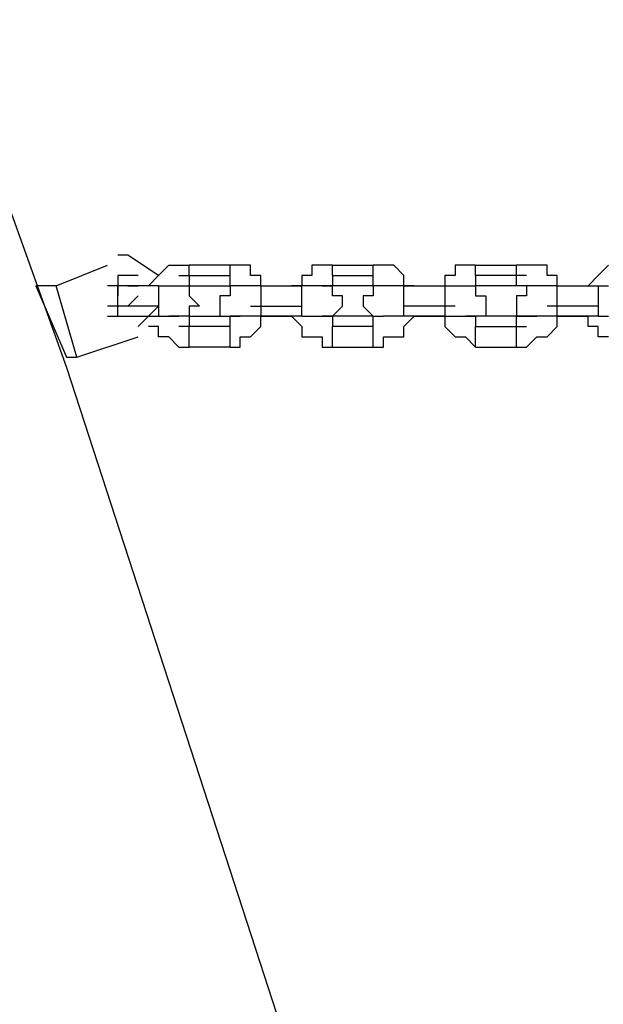
# Model space of a CAD drawing. Units: inches. Extents: x 241 to 337, y 158 to 282.
# Drawn here: x 269 to 270, y 270 to 273 of the extents above; entities that cross this region are included whole.
import ezdxf

# ---------------------------------------------------------------- set-up
doc = ezdxf.new("R2010")
doc.units = ezdxf.units.IN
doc.header["$MEASUREMENT"] = 0
doc.layers.add('Ebene 1', color=7, linetype='Continuous')

msp = doc.modelspace()

# ---------------------------------------------------------------- linework, layer by layer
at = {"layer": 'Ebene 1', "color": 179, "lineweight": 25, "true_color": 0x1a171b}
for points in [[(268.3941, 272.6721), (268.7441, 271.6971)], [(268.9691, 271.9221), (268.8942, 271.972), (268.8692, 271.972)], [(268.7192, 271.8971), (268.8442, 271.9471)], [(268.9691, 271.9221), (268.9941, 271.9471)], [(268.9941, 271.9471), (268.9941, 271.9471)], [(268.9941, 271.9471), (268.9941, 271.9471)], [(268.9941, 271.9471), (269.0191, 271.9471)], [(269.0191, 271.9471), (269.0191, 271.9471)], [(269.0191, 271.9471), (269.0442, 271.9471)], [(269.0442, 271.9221), (269.0442, 271.9471)], [(269.1441, 271.9471), (269.0442, 271.9471)], [(269.1441, 271.8971), (269.1441, 271.9471)], [(269.1691, 271.9471), (269.1441, 271.9471)], [(269.1441, 271.9471), (269.1441, 271.9471)], [(269.1441, 271.9471), (269.1441, 271.9471)], [(269.1941, 271.9471), (269.1691, 271.9471)], [(269.1691, 271.9471), (269.1691, 271.9471)], [(269.1691, 271.9471), (269.1691, 271.9471)], [(269.1941, 271.9221), (269.1941, 271.9471)], [(269.3691, 271.9471), (269.3441, 271.9471)], [(269.3441, 271.9471), (269.3441, 271.9471)], [(269.3441, 271.9471), (269.3441, 271.9221)], [(269.3942, 271.9471), (269.3691, 271.9471)], [(269.3691, 271.9471), (269.3691, 271.9471)], [(269.3942, 271.9221), (269.3942, 271.9471)], [(269.3942, 271.9471), (269.4941, 271.9471)], [(269.3942, 271.9471), (269.3942, 271.9471)], [(269.4941, 271.8971), (269.4941, 271.9471)], [(269.5193, 271.9471), (269.4941, 271.9471)], [(269.4941, 271.9471), (269.4941, 271.9471)], [(269.4941, 271.9471), (269.4941, 271.9471)], [(269.5443, 271.9471), (269.5193, 271.9471)], [(269.5193, 271.9471), (269.5193, 271.9471)], [(269.5692, 271.9221), (269.5443, 271.9471)], [(269.5443, 271.9471), (269.5443, 271.9471)], [(269.7193, 271.9471), (269.6943, 271.9471)], [(269.6943, 271.9471), (269.6943, 271.9221)], [(269.7443, 271.9471), (269.7193, 271.9471)], [(269.7193, 271.9471), (269.7193, 271.9471)], [(269.7443, 271.9221), (269.7443, 271.9471)], [(269.7443, 271.9471), (269.8442, 271.9471)], [(269.7443, 271.9471), (269.7443, 271.9471)], [(269.7443, 271.9471), (269.7443, 271.9471)], [(269.8442, 271.8971), (269.8442, 271.9471)], [(269.8691, 271.9471), (269.8442, 271.9471)], [(269.8941, 271.9471), (269.8691, 271.9471)], [(269.8691, 271.9471), (269.8691, 271.9471)], [(269.8691, 271.9471), (269.8691, 271.9471)], [(269.9191, 271.9471), (269.8941, 271.9471)], [(269.8941, 271.9471), (269.8941, 271.9471)], [(269.9191, 271.9221), (269.9191, 271.9471)], [(270.0442, 271.9221), (270.0691, 271.9471)], [(268.9192, 271.9221), (268.8694, 271.9221), (268.8694, 271.8721)], [(268.9443, 271.8971), (268.9691, 271.9221)], [(268.9691, 271.9221), (268.9691, 271.9221)], [(268.9691, 271.9221), (268.9691, 271.9221)], [(269.0191, 271.9221), (269.1441, 271.9221)], [(269.0442, 271.9221), (269.0442, 271.8971)], [(269.2192, 271.9221), (269.1941, 271.9221)], [(269.1941, 271.9221), (269.1941, 271.9221)], [(269.2192, 271.8971), (269.2192, 271.9221)], [(269.3441, 271.9221), (269.3191, 271.9221)], [(269.3191, 271.9221), (269.3191, 271.9221)], [(269.3191, 271.9221), (269.3191, 271.8971)], [(269.3942, 271.9221), (269.4941, 271.9221)], [(269.3942, 271.9221), (269.3942, 271.8971)], [(269.5692, 271.8971), (269.5692, 271.9221)], [(269.5692, 271.9221), (269.5692, 271.9221)], [(269.5692, 271.9221), (269.5692, 271.9221)], [(269.6943, 271.9221), (269.6692, 271.9221)], [(269.6692, 271.9221), (269.6692, 271.8971)], [(269.6943, 271.9221), (269.6943, 271.9221)], [(269.8691, 271.9221), (269.7443, 271.9221)], [(269.7443, 271.9221), (269.7443, 271.8971)], [(269.9441, 271.9221), (269.9191, 271.9221)], [(269.9191, 271.9221), (269.9191, 271.9221)], [(269.9441, 271.8971), (269.9441, 271.9221)], [(270.0192, 271.8971), (270.0442, 271.9221)], [(270.0442, 271.9221), (270.0442, 271.9221)], [(270.0442, 271.9221), (270.0442, 271.9221)], [(268.7192, 271.8971), (268.6692, 271.8971)], [(268.6692, 271.8971), (268.7441, 271.7221)], [(268.7693, 271.7221), (268.7192, 271.8971)], [(268.8692, 271.8971), (268.8442, 271.8971)], [(268.8442, 271.8971), (268.8442, 271.8971)], [(268.8442, 271.8971), (268.8442, 271.8971)], [(268.8442, 271.8971), (268.8442, 271.8971)], [(268.8442, 271.8971), (268.8442, 271.8971)], [(268.8442, 271.8971), (268.8442, 271.8971)], [(268.8442, 271.8971), (268.8442, 271.8971)], [(268.8692, 271.8222), (268.8692, 271.8971)], [(268.9691, 271.8971), (268.8692, 271.8971)], [(268.8942, 271.8971), (268.9192, 271.8971)], [(268.9443, 271.8971), (268.9443, 271.8971)], [(268.9443, 271.8971), (268.9443, 271.8971)], [(268.9691, 271.8971), (268.9691, 271.8222)], [(268.9691, 271.8971), (268.9691, 271.8971)], [(268.9691, 271.8971), (268.9691, 271.8971)], [(268.9691, 271.8971), (268.9941, 271.8971)], [(268.9941, 271.8971), (268.9941, 271.8971)], [(268.9941, 271.8971), (268.9941, 271.8971)], [(268.9941, 271.8971), (269.0191, 271.8971)], [(269.0191, 271.8971), (269.0191, 271.8971)], [(269.0191, 271.8971), (269.0191, 271.8971)], [(269.0191, 271.8971), (269.0191, 271.8971)], [(269.0191, 271.8971), (269.0191, 271.8971)], [(269.0191, 271.8971), (269.0191, 271.8971)], [(269.0191, 271.8971), (269.0442, 271.8971)], [(269.0191, 271.8971), (269.0191, 271.8971)], [(269.0191, 271.8971), (269.0191, 271.8971)], [(269.0191, 271.8971), (269.0191, 271.8971)], [(269.0191, 271.8971), (269.0191, 271.8971)], [(269.0191, 271.8971), (269.0191, 271.8971)], [(269.0191, 271.8971), (269.0191, 271.8971)], [(269.0191, 271.8971), (269.0191, 271.8971)], [(269.0191, 271.8971), (269.0191, 271.8971)], [(269.0191, 271.8971), (269.0191, 271.8971)], [(269.0191, 271.8971), (269.0442, 271.8971)], [(269.0442, 271.8971), (269.1441, 271.8971)], [(269.0442, 271.8971), (269.0442, 271.8971)], [(269.0442, 271.8971), (269.0442, 271.8721)], [(269.1441, 271.8971), (269.1441, 271.8971)], [(269.1691, 271.8971), (269.1441, 271.8971)], [(269.1441, 271.8971), (269.1441, 271.8971)], [(269.1441, 271.8971), (269.1441, 271.8971)], [(269.1441, 271.8971), (269.1441, 271.8971)], [(269.1441, 271.8971), (269.1441, 271.8971)], [(269.1441, 271.8971), (269.1441, 271.8971)], [(269.1691, 271.8971), (269.1441, 271.8971)], [(269.1441, 271.8971), (269.1441, 271.8971)], [(269.1441, 271.8971), (269.1441, 271.8971)], [(269.1441, 271.8971), (269.1441, 271.8971)], [(269.1441, 271.8971), (269.1441, 271.8721)], [(269.1691, 271.8971), (269.1691, 271.8971)], [(269.1941, 271.8971), (269.1691, 271.8971)], [(269.1691, 271.8971), (269.1691, 271.8971)], [(269.1691, 271.8971), (269.1691, 271.8971)], [(269.1691, 271.8971), (269.1691, 271.8971)], [(269.2192, 271.8971), (269.1941, 271.8971)], [(269.1941, 271.8971), (269.1941, 271.8971)], [(269.1941, 271.8971), (269.1941, 271.8971)], [(269.1941, 271.8971), (269.1941, 271.8971)], [(269.2192, 271.8971), (269.2192, 271.8971)], [(269.2192, 271.8971), (269.2192, 271.8971)], [(269.2192, 271.8971), (269.2192, 271.8971)], [(269.2192, 271.8971), (269.2192, 271.8222)], [(269.2192, 271.8971), (269.2192, 271.8971)], [(269.2192, 271.8971), (269.3191, 271.8971)], [(269.3191, 271.8971), (269.2942, 271.8971)], [(269.2942, 271.8971), (269.2942, 271.8971)], [(269.2942, 271.8971), (269.2942, 271.8971)], [(269.3191, 271.8222), (269.3191, 271.8971)], [(269.3441, 271.8971), (269.3191, 271.8971)], [(269.3191, 271.8971), (269.3191, 271.8971)], [(269.3191, 271.8971), (269.3191, 271.8971)], [(269.3691, 271.8971), (269.3441, 271.8971)], [(269.3441, 271.8971), (269.3441, 271.8971)], [(269.3441, 271.8971), (269.3441, 271.8971)], [(269.3691, 271.8971), (269.3691, 271.8971)], [(269.3691, 271.8971), (269.3691, 271.8971)], [(269.3691, 271.8971), (269.3942, 271.8971)], [(269.3691, 271.8971), (269.3691, 271.8971)], [(269.3942, 271.8971), (269.3691, 271.8971)], [(269.3691, 271.8971), (269.3691, 271.8971)], [(269.3691, 271.8971), (269.3691, 271.8971)], [(269.3691, 271.8971), (269.3691, 271.8971)], [(269.4941, 271.8971), (269.3942, 271.8971)], [(269.3942, 271.8971), (269.3942, 271.8971)], [(269.3942, 271.8971), (269.3942, 271.8971)], [(269.3942, 271.8971), (269.3942, 271.8971)], [(269.3942, 271.8971), (269.3942, 271.8971)], [(269.3942, 271.8721), (269.3942, 271.8971)], [(269.3942, 271.8971), (269.3942, 271.8971)], [(269.3942, 271.8971), (269.3942, 271.8971)], [(269.3942, 271.8971), (269.3942, 271.8971)], [(269.3942, 271.8971), (269.3942, 271.8971)], [(269.3942, 271.8971), (269.3942, 271.8971)], [(269.4941, 271.8971), (269.4941, 271.8971)], [(269.5193, 271.8971), (269.4941, 271.8971)], [(269.4941, 271.8971), (269.4941, 271.8971)], [(269.4941, 271.8971), (269.4941, 271.8971)], [(269.4941, 271.8971), (269.4941, 271.8971)], [(269.5193, 271.8971), (269.4941, 271.8971)], [(269.4941, 271.8971), (269.4941, 271.8971)], [(269.4941, 271.8971), (269.4941, 271.8721)], [(269.5193, 271.8971), (269.5193, 271.8971)], [(269.5193, 271.8971), (269.5193, 271.8971)], [(269.5193, 271.8971), (269.5193, 271.8971)], [(269.5443, 271.8971), (269.5193, 271.8971)], [(269.5193, 271.8971), (269.5193, 271.8971)], [(269.5193, 271.8971), (269.5193, 271.8971)], [(269.5193, 271.8971), (269.5193, 271.8971)], [(269.5193, 271.8971), (269.5193, 271.8971)], [(269.5692, 271.8971), (269.5443, 271.8971)], [(269.5443, 271.8971), (269.5443, 271.8971)], [(269.5443, 271.8971), (269.5443, 271.8971)], [(269.5942, 271.8971), (269.5692, 271.8971)], [(269.5692, 271.8222), (269.5692, 271.8971)], [(269.5692, 271.8971), (269.5692, 271.8971)], [(269.5692, 271.8971), (269.5692, 271.8971)], [(269.5692, 271.8971), (269.5692, 271.8971)], [(269.5692, 271.8971), (269.6692, 271.8971)], [(269.5942, 271.8971), (269.5942, 271.8971)], [(269.5942, 271.8971), (269.5942, 271.8971)], [(269.6692, 271.8971), (269.6692, 271.8222)], [(269.6692, 271.8971), (269.6692, 271.8971)], [(269.6692, 271.8971), (269.6943, 271.8971)], [(269.6692, 271.8971), (269.6692, 271.8971)], [(269.6692, 271.8971), (269.6692, 271.8971)], [(269.6692, 271.8971), (269.6692, 271.8971)], [(269.6943, 271.8971), (269.6943, 271.8971)], [(269.6943, 271.8971), (269.7193, 271.8971)], [(269.7193, 271.8971), (269.7193, 271.8971)], [(269.7193, 271.8971), (269.7193, 271.8971)], [(269.7193, 271.8971), (269.7193, 271.8971)], [(269.7193, 271.8971), (269.7443, 271.8971)], [(269.7443, 271.8971), (269.7443, 271.8971)], [(269.7443, 271.8971), (269.7443, 271.8971)], [(269.7443, 271.8971), (269.7443, 271.8971)], [(269.7443, 271.8971), (269.7443, 271.8971)], [(269.7443, 271.8971), (269.7443, 271.8971)], [(269.7443, 271.8971), (269.7443, 271.8971)], [(269.7443, 271.8971), (269.7443, 271.8971)], [(269.7443, 271.8971), (269.7443, 271.8721)], [(269.8442, 271.8971), (269.7443, 271.8971)], [(269.7443, 271.8971), (269.7443, 271.8971)], [(269.7443, 271.8971), (269.7443, 271.8971)], [(269.7443, 271.8971), (269.7443, 271.8971)], [(269.7443, 271.8971), (269.7443, 271.8971)], [(269.7443, 271.8971), (269.7443, 271.8971)], [(269.7443, 271.8971), (269.7443, 271.8971)], [(269.7443, 271.8971), (269.7443, 271.8971)], [(269.7443, 271.8971), (269.7443, 271.8971)], [(269.8442, 271.8971), (269.8442, 271.8971)], [(269.8691, 271.8971), (269.8442, 271.8971)], [(269.8941, 271.8971), (269.8691, 271.8971)], [(269.8691, 271.8971), (269.8691, 271.8971)], [(269.8691, 271.8971), (269.8691, 271.8971)], [(269.8691, 271.8971), (269.8691, 271.8971)], [(269.8691, 271.8971), (269.8691, 271.8971)], [(269.8691, 271.8971), (269.8691, 271.8721)], [(269.8691, 271.8971), (269.8691, 271.8971)], [(269.8691, 271.8971), (269.8691, 271.8971)], [(269.8691, 271.8971), (269.8691, 271.8971)], [(269.8691, 271.8971), (269.8691, 271.8971)], [(269.8691, 271.8971), (269.8691, 271.8971)], [(269.8691, 271.8971), (269.8691, 271.8971)], [(269.9191, 271.8971), (269.8941, 271.8971)], [(269.8941, 271.8971), (269.8941, 271.8971)], [(269.8941, 271.8971), (269.8941, 271.8971)], [(269.8941, 271.8971), (269.8941, 271.8971)], [(269.9441, 271.8971), (269.9191, 271.8971)], [(269.9191, 271.8971), (269.9191, 271.8971)], [(269.9191, 271.8971), (269.9191, 271.8971)], [(269.9441, 271.8222), (269.9441, 271.8971)], [(269.9441, 271.8971), (269.9441, 271.8971)], [(269.9441, 271.8971), (270.0442, 271.8971)], [(269.9441, 271.8971), (269.9441, 271.8971)], [(269.9441, 271.8971), (269.9441, 271.8971)], [(269.9441, 271.8971), (269.9441, 271.8971)], [(270.0192, 271.8971), (270.0192, 271.8971)], [(270.0192, 271.8971), (270.0192, 271.8971)], [(270.0192, 271.8971), (270.0192, 271.8971)], [(270.0442, 271.8971), (270.0442, 271.8222)], [(270.0442, 271.8971), (270.0442, 271.8971)], [(270.0442, 271.8971), (270.0442, 271.8971)], [(270.0442, 271.8971), (270.0691, 271.8971)], [(268.8942, 271.8471), (268.9192, 271.8721)], [(269.0442, 271.8721), (269.0442, 271.8721)], [(269.0442, 271.8721), (269.0442, 271.8721)], [(269.0442, 271.8721), (269.0442, 271.8721)], [(269.0442, 271.8721), (269.0442, 271.8721)], [(269.0442, 271.8721), (269.0442, 271.8721)], [(269.0442, 271.8721), (269.0442, 271.8721)], [(269.0442, 271.8721), (269.0442, 271.8721)], [(269.0442, 271.8721), (269.0442, 271.8721)], [(269.0442, 271.8721), (269.0442, 271.8721)], [(269.0442, 271.8721), (269.0442, 271.8721)], [(269.0442, 271.8721), (269.0692, 271.8471)], [(269.1441, 271.8721), (269.1191, 271.8721)], [(269.1191, 271.8721), (269.1191, 271.8721)], [(269.1191, 271.8721), (269.1191, 271.8721)], [(269.1191, 271.8721), (269.1191, 271.8721)], [(269.1191, 271.8721), (269.1191, 271.8721)], [(269.1191, 271.8721), (269.1191, 271.8721)], [(269.1191, 271.8721), (269.1191, 271.8471)], [(269.1441, 271.8721), (269.1441, 271.8721)], [(269.4192, 271.8721), (269.3942, 271.8721)], [(269.3942, 271.8721), (269.3942, 271.8721)], [(269.3942, 271.8721), (269.3942, 271.8721)], [(269.3942, 271.8721), (269.3942, 271.8721)], [(269.3942, 271.8721), (269.3942, 271.8721)], [(269.3942, 271.8721), (269.3942, 271.8721)], [(269.3942, 271.8721), (269.3942, 271.8721)], [(269.4192, 271.8471), (269.4192, 271.8721)], [(269.4192, 271.8721), (269.4192, 271.8721)], [(269.4192, 271.8721), (269.4192, 271.8721)], [(269.4941, 271.8721), (269.4693, 271.8721)], [(269.4693, 271.8721), (269.4693, 271.8721)], [(269.4693, 271.8721), (269.4693, 271.8721)], [(269.4693, 271.8721), (269.4693, 271.8471)], [(269.4941, 271.8721), (269.4941, 271.8721)], [(269.4941, 271.8721), (269.4941, 271.8721)], [(269.4941, 271.8721), (269.4941, 271.8721)], [(269.4941, 271.8721), (269.4941, 271.8721)], [(269.7443, 271.8721), (269.7443, 271.8721)], [(269.7443, 271.8721), (269.7691, 271.8721)], [(269.7691, 271.8721), (269.7691, 271.8721)], [(269.7691, 271.8721), (269.7691, 271.8721)], [(269.7691, 271.8721), (269.7691, 271.8721)], [(269.7691, 271.8721), (269.7691, 271.8721)], [(269.7691, 271.8721), (269.7691, 271.8721)], [(269.7691, 271.8721), (269.7691, 271.8721)], [(269.7691, 271.8721), (269.7691, 271.8721)], [(269.7691, 271.8721), (269.7691, 271.8471)], [(269.8691, 271.8721), (269.8442, 271.8721)], [(269.8442, 271.8721), (269.8442, 271.8721)], [(269.8442, 271.8721), (269.8442, 271.8721)], [(269.8442, 271.8721), (269.8442, 271.8721)], [(269.8442, 271.8721), (269.8442, 271.8721)], [(269.8442, 271.8721), (269.8442, 271.8721)], [(269.8442, 271.8721), (269.8442, 271.8721)], [(269.8442, 271.8721), (269.8442, 271.8471)], [(268.9691, 271.8471), (268.8442, 271.8471)], [(268.9192, 271.797), (268.9693, 271.8471)], [(269.0692, 271.8471), (269.0442, 271.8471)], [(269.0442, 271.8471), (269.0442, 271.8471)], [(269.0442, 271.8471), (269.0442, 271.8471)], [(269.0442, 271.8471), (269.0442, 271.8222)], [(269.0692, 271.8471), (269.0692, 271.8471)], [(269.0692, 271.8471), (269.0692, 271.8471)], [(269.1191, 271.8471), (269.1191, 271.8471)], [(269.1191, 271.8471), (269.1191, 271.8471)], [(269.1191, 271.8471), (269.1191, 271.8471)], [(269.1191, 271.8471), (269.1191, 271.8471)], [(269.1191, 271.8471), (269.1191, 271.8471)], [(269.1191, 271.8471), (269.1191, 271.8222)], [(269.1941, 271.8471), (269.3191, 271.8471)], [(269.3942, 271.8222), (269.4192, 271.8471)], [(269.4192, 271.8471), (269.4192, 271.8471)], [(269.4192, 271.8471), (269.4192, 271.8471)], [(269.4192, 271.8471), (269.4192, 271.8471)], [(269.4192, 271.8471), (269.4192, 271.8471)], [(269.4192, 271.8471), (269.4192, 271.8471)], [(269.4693, 271.8471), (269.4693, 271.8471)], [(269.4693, 271.8471), (269.4693, 271.8471)], [(269.4693, 271.8471), (269.4693, 271.8471)], [(269.4693, 271.8471), (269.4693, 271.8471)], [(269.4693, 271.8471), (269.4693, 271.8471)], [(269.4693, 271.8471), (269.4941, 271.8222)], [(269.6943, 271.8471), (269.5692, 271.8471)], [(269.7691, 271.8471), (269.7691, 271.8471)], [(269.7691, 271.8471), (269.7691, 271.8471)], [(269.7691, 271.8471), (269.7691, 271.8471)], [(269.7691, 271.8471), (269.7691, 271.8471)], [(269.7691, 271.8471), (269.7691, 271.8471)], [(269.7691, 271.8471), (269.7691, 271.8222)], [(269.8442, 271.8471), (269.8442, 271.8471)], [(269.8442, 271.8471), (269.8442, 271.8471)], [(269.8442, 271.8471), (269.8442, 271.8471)], [(269.8442, 271.8471), (269.8442, 271.8471)], [(269.8442, 271.8471), (269.8442, 271.8471)], [(269.8442, 271.8471), (269.8442, 271.8222)], [(270.0442, 271.8471), (269.9191, 271.8471)], [(268.8442, 271.8222), (268.8692, 271.8222)], [(268.8442, 271.8222), (268.8442, 271.8222)], [(268.8442, 271.8222), (268.8442, 271.8222)], [(268.8442, 271.8222), (268.8442, 271.8222)], [(268.8692, 271.8222), (268.9691, 271.8222)], [(268.8692, 271.8222), (268.8692, 271.8222)], [(268.8942, 271.8222), (268.8942, 271.8222)], [(268.9691, 271.8222), (268.9691, 271.8222)], [(268.9691, 271.8222), (268.9691, 271.8222)], [(268.9691, 271.8222), (268.9691, 271.8222)], [(268.9691, 271.8222), (268.9941, 271.8222)], [(268.9691, 271.8222), (268.9691, 271.8222)], [(269.0191, 271.8222), (268.9941, 271.8222)], [(268.9941, 271.8222), (268.9941, 271.8222)], [(268.9941, 271.8222), (268.9941, 271.8222)], [(268.9941, 271.8222), (268.9941, 271.8222)], [(268.9941, 271.8222), (268.9941, 271.8222)], [(268.9941, 271.8222), (268.9941, 271.8222)], [(268.9941, 271.8222), (269.0191, 271.8222)], [(269.0442, 271.8222), (269.0191, 271.8222)], [(269.0191, 271.8222), (269.0191, 271.8222)], [(269.0191, 271.8222), (269.0191, 271.8222)], [(269.0191, 271.8222), (269.0191, 271.8222)], [(269.0191, 271.8222), (269.0191, 271.8222)], [(269.0191, 271.8222), (269.0191, 271.8222)], [(269.0191, 271.8222), (269.0191, 271.8222)], [(269.0191, 271.8222), (269.0191, 271.8222)], [(269.0191, 271.8222), (269.0191, 271.8222)], [(269.0191, 271.8222), (269.0191, 271.8222)], [(269.0191, 271.8222), (269.0191, 271.8222)], [(269.0191, 271.8222), (269.0191, 271.8222)], [(269.0191, 271.8222), (269.0191, 271.8222)], [(269.0191, 271.8222), (269.0191, 271.8222)], [(269.0442, 271.8222), (269.0191, 271.8222)], [(269.0191, 271.8222), (269.0191, 271.8222)], [(269.0191, 271.8222), (269.0191, 271.8222)], [(269.0191, 271.8222), (269.0191, 271.8222)], [(269.0191, 271.8222), (269.0191, 271.8222)], [(269.0191, 271.8222), (269.0191, 271.8222)], [(269.0191, 271.8222), (269.0191, 271.8222)], [(269.0191, 271.8222), (269.0191, 271.8222)], [(269.0191, 271.8222), (269.0191, 271.8222)], [(269.0442, 271.8222), (269.0442, 271.797)], [(269.0442, 271.8222), (269.0442, 271.8222)], [(269.0442, 271.8222), (269.1441, 271.8222)], [(269.0442, 271.8222), (269.0442, 271.8222)], [(269.0442, 271.8222), (269.0442, 271.8222)], [(269.0442, 271.8222), (269.0442, 271.8222)], [(269.0442, 271.8222), (269.0442, 271.8222)], [(269.0442, 271.8222), (269.0442, 271.8222)], [(269.0442, 271.8222), (269.0442, 271.8222)], [(269.0442, 271.8222), (269.0442, 271.8222)], [(269.0442, 271.8222), (269.0442, 271.8222)], [(269.1191, 271.8222), (269.1191, 271.8222)], [(269.1191, 271.8222), (269.1191, 271.8222)], [(269.1191, 271.8222), (269.1441, 271.8222)], [(269.1441, 271.7471), (269.1441, 271.8222)], [(269.1441, 271.8222), (269.1441, 271.8222)], [(269.1441, 271.8222), (269.1441, 271.8222)], [(269.1441, 271.8222), (269.1441, 271.8222)], [(269.1441, 271.8222), (269.1441, 271.8222)], [(269.1441, 271.8222), (269.1441, 271.8222)], [(269.1441, 271.8222), (269.1691, 271.8222)], [(269.1441, 271.8222), (269.1441, 271.8222)], [(269.1441, 271.8222), (269.1441, 271.8222)], [(269.1441, 271.8222), (269.1441, 271.8222)], [(269.1441, 271.8222), (269.1441, 271.8222)], [(269.1441, 271.8222), (269.1441, 271.8222)], [(269.1441, 271.8222), (269.1691, 271.8222)], [(269.1691, 271.8222), (269.1441, 271.8222)], [(269.1441, 271.8222), (269.1441, 271.8222)], [(269.1691, 271.8222), (269.1691, 271.8222)], [(269.1691, 271.8222), (269.1691, 271.8222)], [(269.1691, 271.8222), (269.1691, 271.8222)], [(269.1691, 271.8222), (269.1691, 271.8222)], [(269.1941, 271.8222), (269.1691, 271.8222)], [(269.1691, 271.8222), (269.1691, 271.8222)], [(269.1691, 271.8222), (269.1691, 271.8222)], [(269.1691, 271.8222), (269.1691, 271.8222)], [(269.1691, 271.8222), (269.1691, 271.8222)], [(269.1691, 271.8222), (269.1691, 271.8222)], [(269.1691, 271.8222), (269.1691, 271.8222)], [(269.2192, 271.8222), (269.1941, 271.8222)], [(269.1941, 271.8222), (269.1941, 271.8222)], [(269.1941, 271.8222), (269.1941, 271.8222)], [(269.2192, 271.797), (269.2192, 271.8222)], [(269.2192, 271.8222), (269.2192, 271.8222)], [(269.2192, 271.8222), (269.2192, 271.8222)], [(269.2192, 271.8222), (269.2442, 271.8222)], [(269.2192, 271.8222), (269.2192, 271.8222)], [(269.2192, 271.8222), (269.2192, 271.8222)], [(269.2192, 271.8222), (269.2942, 271.8222)], [(269.3191, 271.8222), (269.2192, 271.8222)], [(269.2942, 271.8222), (269.2942, 271.8222)], [(269.2942, 271.8222), (269.2942, 271.8222)], [(269.2942, 271.8222), (269.3191, 271.797)], [(269.2942, 271.8222), (269.2942, 271.8222)], [(269.3191, 271.8222), (269.3191, 271.8222)], [(269.3191, 271.8222), (269.3191, 271.8222)], [(269.3191, 271.8222), (269.3191, 271.8222)], [(269.3191, 271.8222), (269.3441, 271.8222)], [(269.3441, 271.8222), (269.3441, 271.8222)], [(269.3441, 271.8222), (269.3441, 271.8222)], [(269.3441, 271.8222), (269.3691, 271.8222)], [(269.3942, 271.8222), (269.3691, 271.8222)], [(269.3691, 271.8222), (269.3691, 271.8222)], [(269.3691, 271.8222), (269.3691, 271.8222)], [(269.3691, 271.8222), (269.3691, 271.8222)], [(269.3691, 271.8222), (269.3691, 271.8222)], [(269.3691, 271.8222), (269.3691, 271.8222)], [(269.3691, 271.8222), (269.3691, 271.8222)], [(269.3691, 271.8222), (269.3691, 271.8222)], [(269.3691, 271.8222), (269.3691, 271.8222)], [(269.3691, 271.8222), (269.3691, 271.8222)], [(269.3691, 271.8222), (269.3691, 271.8222)], [(269.3691, 271.8222), (269.3691, 271.8222)], [(269.3691, 271.8222), (269.3691, 271.8222)], [(269.3691, 271.8222), (269.3691, 271.8222)], [(269.3691, 271.8222), (269.3691, 271.8222)], [(269.3691, 271.8222), (269.3691, 271.8222)], [(269.3691, 271.8222), (269.3691, 271.8222)], [(269.3691, 271.8222), (269.3942, 271.8222)], [(269.3691, 271.8222), (269.3691, 271.8222)], [(269.3942, 271.8222), (269.3942, 271.797)], [(269.3942, 271.8222), (269.3942, 271.8222)], [(269.3942, 271.8222), (269.3942, 271.8222)], [(269.3942, 271.8222), (269.3942, 271.8222)], [(269.3942, 271.8222), (269.3942, 271.8222)], [(269.4941, 271.8222), (269.3942, 271.8222)], [(269.3942, 271.8222), (269.3942, 271.8222)], [(269.3942, 271.8222), (269.3942, 271.8222)], [(269.3942, 271.8222), (269.3942, 271.8222)], [(269.3942, 271.8222), (269.3942, 271.8222)], [(269.3942, 271.8222), (269.3942, 271.8222)], [(269.3942, 271.8222), (269.3942, 271.8222)], [(269.3942, 271.8222), (269.3942, 271.8222)], [(269.3942, 271.8222), (269.3942, 271.8222)], [(269.3942, 271.8222), (269.3942, 271.8222)], [(269.3942, 271.8222), (269.3942, 271.8222)], [(269.3942, 271.8222), (269.3942, 271.8222)], [(269.3942, 271.8222), (269.3942, 271.8222)], [(269.4941, 271.7471), (269.4941, 271.8222)], [(269.4941, 271.8222), (269.4941, 271.8222)], [(269.4941, 271.8222), (269.4941, 271.8222)], [(269.4941, 271.8222), (269.4941, 271.8222)], [(269.4941, 271.8222), (269.5193, 271.8222)], [(269.4941, 271.8222), (269.4941, 271.8222)], [(269.4941, 271.8222), (269.4941, 271.8222)], [(269.4941, 271.8222), (269.4941, 271.8222)], [(269.4941, 271.8222), (269.4941, 271.8222)], [(269.4941, 271.8222), (269.4941, 271.8222)], [(269.4941, 271.8222), (269.4941, 271.8222)], [(269.4941, 271.8222), (269.5193, 271.8222)], [(269.5193, 271.8222), (269.5193, 271.8222)], [(269.5193, 271.8222), (269.5193, 271.8222)], [(269.5193, 271.8222), (269.5193, 271.8222)], [(269.5193, 271.8222), (269.5193, 271.8222)], [(269.5193, 271.8222), (269.5193, 271.8222)], [(269.5443, 271.8222), (269.5193, 271.8222)], [(269.5193, 271.8222), (269.5193, 271.8222)], [(269.5193, 271.8222), (269.5193, 271.8222)], [(269.5193, 271.8222), (269.5193, 271.8222)], [(269.5193, 271.8222), (269.5193, 271.8222)], [(269.5193, 271.8222), (269.5193, 271.8222)], [(269.5193, 271.8222), (269.5193, 271.8222)], [(269.5193, 271.8222), (269.5193, 271.8222)], [(269.5193, 271.8222), (269.5193, 271.8222)], [(269.5193, 271.8222), (269.5193, 271.8222)], [(269.5692, 271.8222), (269.5443, 271.8222)], [(269.5443, 271.8222), (269.5443, 271.8222)], [(269.5443, 271.8222), (269.5443, 271.8222)], [(269.5443, 271.8222), (269.5443, 271.8222)], [(269.5692, 271.797), (269.5942, 271.8222)], [(269.5692, 271.8222), (269.5692, 271.8222)], [(269.5692, 271.8222), (269.5692, 271.8222)], [(269.5692, 271.8222), (269.5692, 271.8222)], [(269.6692, 271.8222), (269.5692, 271.8222)], [(269.5942, 271.8222), (269.5942, 271.8222)], [(269.5942, 271.8222), (269.5942, 271.8222)], [(269.5942, 271.8222), (269.5942, 271.8222)], [(269.5942, 271.8222), (269.6692, 271.8222)], [(269.6692, 271.8222), (269.6692, 271.8222)], [(269.6692, 271.8222), (269.6692, 271.8222)], [(269.6692, 271.8222), (269.6943, 271.8222)], [(269.6692, 271.8222), (269.6692, 271.8222)], [(269.6692, 271.8222), (269.6692, 271.8222)], [(269.6692, 271.8222), (269.6692, 271.797)], [(269.6692, 271.8222), (269.6692, 271.8222)], [(269.6943, 271.8222), (269.6943, 271.8222)], [(269.6943, 271.8222), (269.7193, 271.8222)], [(269.7193, 271.8222), (269.7193, 271.8222)], [(269.7193, 271.8222), (269.7193, 271.8222)], [(269.7193, 271.8222), (269.7193, 271.8222)], [(269.7193, 271.8222), (269.7193, 271.8222)], [(269.7193, 271.8222), (269.7193, 271.8222)], [(269.7193, 271.8222), (269.7193, 271.8222)], [(269.7193, 271.8222), (269.7443, 271.8222)], [(269.7443, 271.8222), (269.7193, 271.8222)], [(269.7443, 271.8222), (269.7193, 271.8222)], [(269.7193, 271.8222), (269.7193, 271.8222)], [(269.7193, 271.8222), (269.7193, 271.8222)], [(269.7193, 271.8222), (269.7193, 271.8222)], [(269.7443, 271.8222), (269.7443, 271.8222)], [(269.7443, 271.8222), (269.7443, 271.8222)], [(269.7443, 271.8222), (269.7443, 271.8222)], [(269.7443, 271.8222), (269.7443, 271.8222)], [(269.7691, 271.8222), (269.7443, 271.8222)], [(269.7443, 271.8222), (269.7443, 271.8222)], [(269.7443, 271.8222), (269.7443, 271.8222)], [(269.7443, 271.8222), (269.7443, 271.8222)], [(269.7443, 271.8222), (269.7443, 271.8222)], [(269.7443, 271.8222), (269.7443, 271.8222)], [(269.7443, 271.8222), (269.7443, 271.8222)], [(269.7443, 271.8222), (269.7443, 271.8222)], [(269.7443, 271.8222), (269.7443, 271.8222)], [(269.7443, 271.8222), (269.7443, 271.8222)], [(269.7443, 271.8222), (269.7443, 271.8222)], [(269.7443, 271.8222), (269.7443, 271.797)], [(269.7443, 271.8222), (269.7443, 271.8222)], [(269.7443, 271.8222), (269.7443, 271.8222)], [(269.7443, 271.8222), (269.7443, 271.8222)], [(269.7443, 271.8222), (269.7443, 271.8222)], [(269.7443, 271.8222), (269.7443, 271.8222)], [(269.7443, 271.8222), (269.7443, 271.8222)], [(269.8442, 271.8222), (269.7443, 271.8222)], [(269.7691, 271.8222), (269.7691, 271.8222)], [(269.7691, 271.8222), (269.7691, 271.8222)], [(269.7691, 271.8222), (269.7691, 271.8222)], [(269.7691, 271.8222), (269.7691, 271.8222)], [(269.8442, 271.8222), (269.8442, 271.8222)], [(269.8442, 271.8222), (269.8442, 271.8222)], [(269.8442, 271.8222), (269.8442, 271.8222)], [(269.8442, 271.8222), (269.8691, 271.8222)], [(269.8442, 271.7471), (269.8442, 271.8222)], [(269.8691, 271.8222), (269.8442, 271.8222)], [(269.8691, 271.8222), (269.8691, 271.8222)], [(269.8691, 271.8222), (269.8691, 271.8222)], [(269.8691, 271.8222), (269.8691, 271.8222)], [(269.8691, 271.8222), (269.8691, 271.8222)], [(269.8691, 271.8222), (269.8691, 271.8222)], [(269.8691, 271.8222), (269.8691, 271.8222)], [(269.8941, 271.8222), (269.8691, 271.8222)], [(269.8691, 271.8222), (269.8691, 271.8222)], [(269.8691, 271.8222), (269.8691, 271.8222)], [(269.8691, 271.8222), (269.8691, 271.8222)], [(269.8691, 271.8222), (269.8691, 271.8222)], [(269.8691, 271.8222), (269.8691, 271.8222)], [(269.8691, 271.8222), (269.8691, 271.8222)], [(269.8691, 271.8222), (269.8691, 271.8222)], [(269.8691, 271.8222), (269.8691, 271.8222)], [(269.8691, 271.8222), (269.8691, 271.8222)], [(269.8691, 271.8222), (269.8691, 271.8222)], [(269.8691, 271.8222), (269.8941, 271.8222)], [(269.9191, 271.8222), (269.8941, 271.8222)], [(269.8941, 271.8222), (269.8941, 271.8222)], [(269.8941, 271.8222), (269.8941, 271.8222)], [(269.8941, 271.8222), (269.8941, 271.8222)], [(269.8941, 271.8222), (269.8941, 271.8222)], [(269.8941, 271.8222), (269.8941, 271.8222)], [(269.9441, 271.8222), (269.9191, 271.8222)], [(269.9191, 271.8222), (269.9191, 271.8222)], [(269.9191, 271.8222), (269.9191, 271.8222)], [(269.9441, 271.8222), (269.9441, 271.8222)], [(269.9441, 271.8222), (270.0192, 271.8222)], [(270.0442, 271.8222), (269.9441, 271.8222)], [(269.9441, 271.797), (269.9441, 271.8222)], [(269.9441, 271.8222), (269.9441, 271.8222)], [(269.9441, 271.8222), (269.9441, 271.8222)], [(269.9441, 271.8222), (269.9441, 271.8222)], [(270.0192, 271.797), (270.0192, 271.8222)], [(270.0192, 271.8222), (270.0192, 271.8222)], [(270.0192, 271.8222), (270.0192, 271.8222)], [(270.0192, 271.8222), (270.0192, 271.8222)], [(270.0442, 271.8222), (270.0442, 271.8222)], [(270.0442, 271.8222), (270.0442, 271.8222)], [(270.0442, 271.8222), (270.0442, 271.8222)], [(270.0442, 271.8222), (270.0691, 271.8222)], [(268.9691, 271.797), (268.9443, 271.797)], [(268.9443, 271.797), (268.9443, 271.797)], [(268.9691, 271.7722), (268.9691, 271.797)], [(269.1441, 271.797), (269.0191, 271.797)], [(269.0442, 271.7471), (269.0442, 271.797)], [(269.1941, 271.7722), (269.2192, 271.797)], [(269.2192, 271.797), (269.2192, 271.797)], [(269.3191, 271.797), (269.3191, 271.797)], [(269.3191, 271.797), (269.3191, 271.7722)], [(269.4941, 271.797), (269.3942, 271.797)], [(269.3942, 271.7471), (269.3942, 271.797)], [(269.5692, 271.7722), (269.5692, 271.797)], [(269.5692, 271.797), (269.5692, 271.797)], [(269.6692, 271.797), (269.6692, 271.797)], [(269.6692, 271.797), (269.6943, 271.7722)], [(269.7443, 271.797), (269.8691, 271.797)], [(269.7443, 271.7471), (269.7443, 271.797)], [(269.9191, 271.7722), (269.9441, 271.797)], [(269.9441, 271.797), (269.9441, 271.797)], [(270.0442, 271.797), (270.0192, 271.797)], [(270.0442, 271.7722), (270.0442, 271.797)], [(268.7693, 271.7221), (268.9192, 271.7722)], [(268.9941, 271.7722), (268.9691, 271.7722)], [(268.9691, 271.7722), (268.9691, 271.7722)], [(269.0191, 271.7471), (268.9941, 271.7722)], [(268.9941, 271.7722), (268.9941, 271.7722)], [(268.9941, 271.7722), (268.9941, 271.7722)], [(269.1691, 271.7471), (269.1691, 271.7722)], [(269.1691, 271.7722), (269.1691, 271.7722)], [(269.1691, 271.7722), (269.1941, 271.7722)], [(269.1941, 271.7722), (269.1941, 271.7722)], [(269.1941, 271.7722), (269.1941, 271.7722)], [(269.3191, 271.7722), (269.3441, 271.7722)], [(269.3441, 271.7722), (269.3441, 271.7722)], [(269.3441, 271.7722), (269.3441, 271.7722)], [(269.3441, 271.7722), (269.3691, 271.7722)], [(269.3691, 271.7722), (269.3691, 271.7471)], [(269.5193, 271.7471), (269.5193, 271.7722)], [(269.5193, 271.7722), (269.5443, 271.7722)], [(269.5443, 271.7722), (269.5443, 271.7722)], [(269.5443, 271.7722), (269.5692, 271.7722)], [(269.5692, 271.7722), (269.5692, 271.7722)], [(269.6943, 271.7722), (269.6943, 271.7722)], [(269.6943, 271.7722), (269.6943, 271.7722)], [(269.6943, 271.7722), (269.7193, 271.7722)], [(269.7193, 271.7722), (269.7193, 271.7722)], [(269.7193, 271.7722), (269.7443, 271.7471)], [(269.8691, 271.7471), (269.8941, 271.7722)], [(269.8941, 271.7722), (269.8941, 271.7722)], [(269.8941, 271.7722), (269.9191, 271.7722)], [(269.9191, 271.7722), (269.9191, 271.7722)], [(269.9191, 271.7722), (269.9191, 271.7722)], [(270.0691, 271.7722), (270.0442, 271.7722)], [(270.0442, 271.7722), (270.0442, 271.7722)], [(269.0191, 271.7471), (269.0442, 271.7471)], [(269.0191, 271.7471), (269.0191, 271.7471)], [(269.0442, 271.7471), (269.0442, 271.7471)], [(269.1441, 271.7471), (269.0442, 271.7471)], [(269.1441, 271.7471), (269.1441, 271.7471)], [(269.1441, 271.7471), (269.1441, 271.7471)], [(269.1441, 271.7471), (269.1441, 271.7471)], [(269.1441, 271.7471), (269.1691, 271.7471)], [(269.3691, 271.7471), (269.3942, 271.7471)], [(269.3942, 271.7471), (269.3942, 271.7471)], [(269.3942, 271.7471), (269.3942, 271.7471)], [(269.3942, 271.7471), (269.4941, 271.7471)], [(269.4941, 271.7471), (269.4941, 271.7471)], [(269.4941, 271.7471), (269.4941, 271.7471)], [(269.4941, 271.7471), (269.4941, 271.7471)], [(269.4941, 271.7471), (269.5193, 271.7471)], [(269.7443, 271.7471), (269.7443, 271.7471)], [(269.7443, 271.7471), (269.7443, 271.7471)], [(269.7443, 271.7471), (269.7443, 271.7471)], [(269.7443, 271.7471), (269.8442, 271.7471)], [(269.8442, 271.7471), (269.8442, 271.7471)], [(269.8442, 271.7471), (269.8691, 271.7471)], [(269.8691, 271.7471), (269.8691, 271.7471)], [(269.8691, 271.7471), (269.8691, 271.7471)], [(268.7441, 271.7221), (268.7693, 271.7221)], [(268.7441, 271.6971), (269.0692, 270.6972)], [(269.0692, 270.6972), (269.3942, 269.6971)]]:
    msp.add_lwpolyline(points, dxfattribs=at)

doc.saveas('drawing.dxf')
